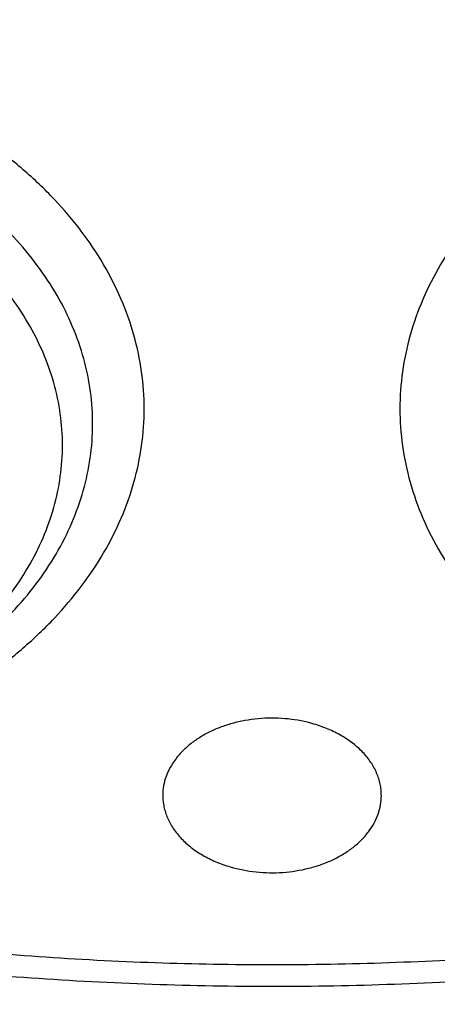
# Model space of a CAD drawing. Units: inches. Extents: x 7.1 to 14.8, y -3.1 to 21.7.
# Drawn here: x 10.9 to 11, y 16 to 16.2 of the extents above; entities that cross this region are included whole.
import ezdxf

# ---------------------------------------------------------------- set-up
doc = ezdxf.new("R2010")
doc.units = ezdxf.units.IN
doc.header["$LTSCALE"] = 1.21
doc.header["$MEASUREMENT"] = 0
doc.layers.get('0').update_dxf_attribs({"linetype": 'CONTINUOUS'})

msp = doc.modelspace()

# ---------------------------------------------------------------- linework, layer by layer
at = {"color": 7, "linetype": 'Continuous'}
for points, knots in [([(10.8400685692, 15.4147801384), (10.7817486643, 15.4170602123), (10.6944904873, 15.4235398581), (10.5791232746, 15.4383241844), (10.4936139188, 15.4524123798), (10.4091996133, 15.4694829673), (10.3260855545, 15.4894943194), (10.244476969, 15.5123972303), (10.164574513, 15.5381355152), (10.0865748676, 15.5666460219), (10.0106699725, 15.5978588298), (9.9370466352, 15.6316974184), (9.8658860603, 15.6680788657), (9.7973634211, 15.7069140573), (9.7316474412, 15.7481079109), (9.6688999973, 15.7915596109), (9.6092757448, 15.8371628578), (9.5529217634, 15.8848061236), (9.4999772242, 15.934372912), (9.450573076900001, 15.9857420225), (9.4048317564, 16.0387878148), (9.362866905, 16.0933804708), (9.3247831058, 16.1493862553), (9.2906756236, 16.2066677741), (9.2606301466, 16.2650842348), (9.234722524299999, 16.3244917156), (9.2130185025, 16.3847434521), (9.1955734515, 16.4456901519), (9.182432102, 16.5071803509), (9.1736283025, 16.5690608177), (9.169184810399999, 16.6311770086), (9.1691131379, 16.6933735674), (9.1734134705, 16.7554948574), (9.1820746652, 16.8173855049), (9.195074330499999, 16.8788909314), (9.2123789773, 16.9398578555), (9.233944227, 17.0001347491), (9.2597150552, 17.0595722431), (9.2896260552, 17.1180234843), (9.323601707, 17.1753444517), (9.3615566411, 17.2313942455), (9.4033959014, 17.2860353564), (9.4490152051, 17.3391339251), (9.498301201799999, 17.3905600014), (9.5511317396, 17.4401878041), (9.6073761425, 17.4878959833), (9.6668955037, 17.5335678851), (9.729542996900001, 17.5770918149), (9.7951642093, 17.6183612984), (9.8635974948, 17.6572753373), (9.9346743494, 17.6937386563), (10.008219807, 17.7276619402), (10.0840528539, 17.7589620582), (10.1619868621, 17.7875622775), (10.24183004, 17.8133924572), (10.3233859001, 17.8363892269), (10.4064537322, 17.8564961499), (10.490829116, 17.8736638679), (10.5763043439, 17.8878502275), (10.6626692291, 17.8990203885), (10.7497105044, 17.9071469154), (10.8372165477, 17.9122098393), (10.9541880912, 17.91485853), (11.0420071083, 17.9122260173), (11.1003813967, 17.9084123799)], [0, 0, 0, 0, 0.0361653871, 0.0541585108, 0.0720612545, 0.08985276449999999, 0.1075128625, 0.1250222392, 0.1423625851, 0.159516743, 0.1764688576, 0.193204529, 0.2097109681, 0.2259771542, 0.2419939938, 0.2577544798, 0.2732538477, 0.2884897293, 0.3034622973, 0.3181743988, 0.3326316713, 0.3468426336, 0.3608187458, 0.3745744272, 0.3881270240999999, 0.4014967182, 0.4147063673, 0.4277812722, 0.4407488690999999, 0.453638348, 0.4664802069, 0.4793057546, 0.4921465798, 0.5050340086999999, 0.5179985742000001, 0.5310695164, 0.5442743354999999, 0.5576384075, 0.5711846745, 0.5849334089, 0.5989020519, 0.6131051194, 0.6275541684, 0.6422578135, 0.657221785, 0.6724490198, 0.6879397762, 0.7036917669, 0.7197003036, 0.7359584502, 0.7524571792, 0.7691855307, 0.7861307712000001, 0.8032785511, 0.8206130601, 0.8381171812, 0.855772641, 0.8735601581, 0.8914595889, 0.9094500718, 0.9275101687, 0.9456180056999999, 0.9637514123, 1, 1, 1, 1]), ([(9.801143588, 16.1911061179), (9.7883650535, 16.208149237), (9.7643030525, 16.2428363036), (9.7378191514, 16.2881835525), (9.7191774337, 16.3251051707), (9.7065215776, 16.3529707642), (9.695139609, 16.3811104232), (9.685043244, 16.4094954264), (9.6762431957, 16.4380962646), (9.668748580599999, 16.4668832657), (9.6625673821, 16.4958265686), (9.6577061105, 16.5248961023), (9.6541697994, 16.5540616378), (9.6519623025, 16.5832928593), (9.6510858958, 16.6125593449), (9.6515414493, 16.6418306447), (9.6533286096, 16.6710762949), (9.6564453882, 16.7002658678), (9.6608884878, 16.7293690104), (9.6666533282, 16.7583554445), (9.673733712799999, 16.7871950772), (9.6821222241, 16.8158579517), (9.6918101307, 16.8443143392), (9.7027870596, 16.8725346547), (9.715041906, 16.9004901191), (9.7331504463, 16.9375409331), (9.758981371900001, 16.9830768458), (9.7947033438, 17.0359257018), (9.8351482277, 17.0870292143), (9.880144746100001, 17.1361757382), (9.9295052532, 17.1831654834), (9.9830244289, 17.2278065898), (10.0404804408, 17.2699171254), (10.1016356628, 17.3093253147), (10.1662375966, 17.3458702459), (10.2340197399, 17.3794025673), (10.3047025839, 17.4097851697), (10.3779947968, 17.436893657), (10.4535942411, 17.4606168921), (10.5311895885, 17.4808576542), (10.6104599504, 17.4975328158), (10.6910825815, 17.5105742125), (10.8000923943, 17.5230644358), (10.882625181, 17.5268070766), (10.9376923427, 17.5268070754)], [0, 0, 0, 0, 0.0290898531, 0.057587004, 0.0716350724, 0.0855592326, 0.09936917710000001, 0.1130753115, 0.126688713, 0.1402210797, 0.1536846528, 0.1670921501, 0.1804566851, 0.193791673, 0.2071107423, 0.2204276367, 0.2337561152, 0.2471098522, 0.2605023419, 0.2739468035, 0.287456086, 0.3010425928, 0.3147182007, 0.3284941862, 0.3423811779, 0.3563890956, 0.3847979353, 0.4137905735, 0.4434177652, 0.4737169275, 0.5047123161, 0.5364154738, 0.5688258675, 0.6019316824000001, 0.6357106965, 0.6701311816, 0.7051528259000001, 0.7407276706999999, 0.7768010216, 0.8133123351999999, 0.8501961037000001, 0.8873827175, 0.9247993375, 1, 1, 1, 1]), ([(10.9376923427, 17.5268070874), (10.9927595052, 17.5268070732), (11.0752922922, 17.5230644369), (11.1843021064, 17.510574212), (11.2649247385, 17.4975328152), (11.3441951012, 17.4808576532), (11.4217904495, 17.4606168907), (11.4973898946, 17.436893655), (11.5706821081, 17.4097851671), (11.6413649527, 17.3794025641), (11.7091470965, 17.3458702419), (11.7737490307, 17.3093253099), (11.8349042529, 17.2699171197), (11.892360265, 17.2278065832), (11.9458794407, 17.1831654759), (11.9952399477, 17.1361757299), (12.0402364658, 17.0870292049), (12.0806813492, 17.0359256915), (12.1164033206, 16.9830768346), (12.1422342456, 16.937540921), (12.1603427854, 16.9004901064), (12.1725976313, 16.8725346415), (12.1835745598, 16.8443143256), (12.1932624658, 16.8158579376), (12.2016509766, 16.7871950627), (12.2087313606, 16.7583554295), (12.2144962004, 16.729368995), (12.2189392993, 16.700265852), (12.2220560772, 16.6710762787), (12.2238432368, 16.6418306282), (12.2242987896, 16.612559328), (12.2234223821, 16.583292842), (12.2212148843, 16.5540616202), (12.2176785724, 16.5248960845), (12.2128173, 16.4958265505), (12.2066361006, 16.4668832473), (12.1991414844, 16.438096246), (12.1903414352, 16.4094954076), (12.1802450692, 16.3811104041), (12.1688630996, 16.352970745), (12.1562072425, 16.3251051514), (12.1375655234, 16.288183533), (12.1110816205, 16.242836284), (12.087019618, 16.2081492174), (12.0742410828, 16.1911060983)], [0, 0, 0, 0, 0.0752006626, 0.1126172827, 0.1498038965, 0.186687665, 0.2231989785, 0.2592723294, 0.2948471742, 0.3298688185, 0.3642893036, 0.3980683176, 0.4311741324, 0.463584526, 0.4952876836, 0.5262830721, 0.5565822343, 0.5862094259, 0.615202064, 0.6436109036, 0.6576188213, 0.6715058129000001, 0.6852817983, 0.6989574062999999, 0.712543913, 0.7260531954999999, 0.7394976570999999, 0.7528901467, 0.7662438837000001, 0.7795723622, 0.7928892566, 0.8062083259, 0.8195433138, 0.8329078489, 0.8463153462, 0.8597789193, 0.8733112861, 0.8869246877, 0.9006308220999999, 0.9144407667, 0.9283649270000001, 0.9424129955, 0.9709101466, 1, 1, 1, 1]), ([(10.9376923427, 15.6932956091), (10.8964294961, 15.6932956091), (10.8345657234, 15.6954391407), (10.7525302544, 15.7025895657), (10.671379572, 15.7125401443), (10.5912301632, 15.7267011545), (10.512552109, 15.7450684072), (10.4547563006, 15.7608226796), (10.3981226075, 15.778562263), (10.3427864864, 15.7982446793), (10.2888793263, 15.8198236068), (10.2195703082, 15.8508362062), (10.1531220957, 15.8855815762), (10.0900958724, 15.9239952953), (10.0452062762, 15.9541920013), (10.0024639342, 15.9859107347), (9.9619705409, 16.0190764645), (9.923824084400001, 16.0536097461), (9.8881165943, 16.0894281264), (9.854934472, 16.1264460013), (9.824358160700001, 16.1645748777), (9.7964619999, 16.203723528), (9.77131404, 16.2437981715), (9.7489758711, 16.2847026486), (9.7295024481, 16.3263386003), (9.712941914, 16.3686056572), (9.6993354208, 16.4114016436), (9.6887169514, 16.4546228051), (9.6811131498, 16.4981640663), (9.6765431707, 16.5419193203), (9.6750185586, 16.5857817515), (9.6765431707, 16.6296441827), (9.6811131498, 16.6733994367), (9.6887169514, 16.7169406979), (9.6993354208, 16.7601618594), (9.712941914, 16.8029578458), (9.7295024481, 16.8452249027), (9.7489758711, 16.8868608544), (9.77131404, 16.9277653315), (9.7964619999, 16.967839975), (9.824358160700001, 17.0069886253), (9.854934472, 17.0451175017), (9.8881165943, 17.0821353766), (9.923824084400001, 17.1179537569), (9.9619705409, 17.1524870385), (10.0024639342, 17.1856527683), (10.0452062762, 17.2173715017), (10.0900958724, 17.2475682077), (10.1531220957, 17.2859819268), (10.2195703082, 17.3207272968), (10.2888793263, 17.3517398962), (10.3427864864, 17.3733188237), (10.3981226075, 17.39300124), (10.4547563006, 17.4107408234), (10.512552109, 17.4264950958), (10.5912301632, 17.4448623485), (10.671379572, 17.4590233587), (10.7525302544, 17.4689739373), (10.8345657234, 17.4761243623), (10.8964294961, 17.4782678939), (10.9376923427, 17.4782678939)], [0, 0, 0, 0, 0.0363122221, 0.054416532, 0.0724557796, 0.1082495701, 0.1259694255, 0.1435436505, 0.1609541173, 0.1781837827, 0.1952168315, 0.2120388219, 0.2449922858, 0.2611104262, 0.2769764715, 0.2925851014, 0.3079332699, 0.3230203467, 0.3378482492, 0.3524215590999999, 0.3667476184, 0.3808365983, 0.3947015314, 0.4083583007, 0.421825574, 0.4351246785, 0.4482794076, 0.4613157555, 0.4742615836, 0.4871462189, 0.5, 0.5128537811, 0.5257384164, 0.5386842445000001, 0.5517205924, 0.5648753215, 0.578174426, 0.5916416993, 0.6052984686, 0.6191634017000001, 0.6332523816, 0.6475784409, 0.6621517508, 0.6769796533, 0.6920667301000001, 0.7074148986, 0.7230235285, 0.7388895738, 0.7550077142, 0.7879611781, 0.8047831685, 0.8218162173000001, 0.8390458826999999, 0.8564563495, 0.8740305745, 0.8917504299, 0.9275442204000001, 0.9455834679999999, 0.9636877779, 1, 1, 1, 1]), ([(10.9376923427, 15.693299563), (10.9789551638, 15.693299563), (11.0408188983, 15.6954430932), (11.1228543167, 15.7025935138), (11.204004949, 15.7125440863), (11.2841543082, 15.7267050877), (11.3628323139, 15.7450723291), (11.4206280866, 15.7608265917), (11.4772617447, 15.7785661642), (11.5325978316, 15.7982485683), (11.5865049584, 15.8198274825), (11.6558139337, 15.8508400627), (11.7222621052, 15.8855854113), (11.7852882895, 15.9239991066), (11.830177858, 15.954195794), (11.8729201737, 15.9859145078), (11.9134135419, 16.0190802171), (11.9515599749, 16.0536134774), (11.9872674429, 16.0894318356), (12.0204495447, 16.1264496876), (12.0510258371, 16.1645785404), (12.0789219806, 16.2037271666), (12.104069925, 16.2438017853), (12.1264080801, 16.2847062371), (12.1458814911, 16.3263421632), (12.162442015, 16.368609194), (12.1760484998, 16.4114051539), (12.1866669627, 16.4546262887), (12.1942707595, 16.498167523), (12.1988407358, 16.5419227499), (12.200365347, 16.5857851541), (12.1988407358, 16.6296475582), (12.1942707595, 16.6734027852), (12.1866669627, 16.7169440194), (12.1760484998, 16.7601651543), (12.162442015, 16.8029611142), (12.1458814911, 16.845228145), (12.1264080801, 16.886864071), (12.104069925, 16.9277685228), (12.0789219806, 16.9678431416), (12.0510258371, 17.0069917678), (12.0204495447, 17.0451206206), (11.9872674429, 17.0821384726), (11.9515599749, 17.1179568308), (11.9134135419, 17.152490091), (11.8729201737, 17.1856558004), (11.830177858, 17.2173745141), (11.7852882895, 17.2475712015), (11.7222621052, 17.2859848969), (11.6558139337, 17.3207302455), (11.5865049584, 17.3517428256), (11.5325978316, 17.3733217399), (11.4772617447, 17.393004144), (11.4206280866, 17.4107437164), (11.3628323139, 17.4264979791), (11.2841543082, 17.4448652205), (11.204004949, 17.4590262219), (11.1228543167, 17.4689767944), (11.0408188983, 17.476127215), (10.9789551638, 17.4782707452), (10.9376923427, 17.4782707452)], [0, 0, 0, 0, 0.0363122221, 0.054416532, 0.0724557796, 0.1082495701, 0.1259694255, 0.1435436505, 0.1609541173, 0.1781837827, 0.1952168315, 0.2120388219, 0.2449922858, 0.2611104262, 0.2769764715, 0.2925851014, 0.3079332699, 0.3230203467, 0.3378482492, 0.3524215590999999, 0.3667476184, 0.3808365983, 0.3947015314, 0.4083583007, 0.421825574, 0.4351246785, 0.4482794076, 0.4613157555, 0.4742615836, 0.4871462189, 0.5, 0.5128537811, 0.5257384164, 0.5386842445000001, 0.5517205924, 0.5648753215, 0.578174426, 0.5916416993, 0.6052984686, 0.6191634017000001, 0.6332523816, 0.6475784409, 0.6621517508, 0.6769796533, 0.6920667301000001, 0.7074148986, 0.7230235285, 0.7388895738, 0.7550077142, 0.7879611781, 0.8047831685, 0.8218162173000001, 0.8390458826999999, 0.8564563495, 0.8740305745, 0.8917504299, 0.9275442204000001, 0.9455834679999999, 0.9636877779, 1, 1, 1, 1]), ([(10.9376923427, 15.7453486661), (10.9184999409, 15.7453486661), (10.8801345049, 15.7459867029), (10.8227167545, 15.748989368), (10.7655748043, 15.7539680904), (10.7088468963, 15.7609242549), (10.6526692169, 15.7698390761), (10.5971772246, 15.7806910734), (10.5425028224, 15.793454819), (10.4712281992, 15.8128832674), (10.4017677337, 15.8360518429), (10.334590579, 15.862942711), (10.2701637356, 15.8917707518), (10.2083974461, 15.9240680398), (10.1498116099, 15.9597754075), (10.1080846758, 15.987844647), (10.0683536988, 16.0173286868), (10.0307132264, 16.0481577744), (9.9952543388, 16.0802580638), (9.9620625837, 16.1135529111), (9.9312182732, 16.1479627437), (9.9027961838, 16.1834053026), (9.876865418200001, 16.219795788), (9.8534892311, 16.2570470266), (9.8327248736, 16.2950696336), (9.8146234299, 16.3337721795), (9.79922965, 16.3730613668), (9.786581786900001, 16.4128422187), (9.77671143, 16.4530182899), (9.769643345599999, 16.4934919086), (9.765395339, 16.534164444), (9.7639781418, 16.574936605), (9.7653953391, 16.615708766), (9.7696433458, 16.6563813014), (9.776711430399999, 16.69685492), (9.7865817873, 16.7370309912), (9.7992296505, 16.7768118429), (9.8146234304, 16.8161010301), (9.8327248742, 16.8548035759), (9.8534892316, 16.8928261828), (9.8768654188, 16.9300774213), (9.902796184400001, 16.9664679066), (9.9312182738, 17.0019104654), (9.9620625842, 17.0363202978), (9.995254339199999, 17.069615145), (10.0307132267, 17.1017154342), (10.068353699, 17.1325445217), (10.1080846759, 17.1620285615), (10.1498116099, 17.1900978009), (10.208397446, 17.2258051685), (10.2701637353, 17.2581024564), (10.3345905786, 17.2869304972), (10.4017677332, 17.3138213654), (10.4712281986, 17.3369899408), (10.5425028217, 17.3564183892), (10.5971772239, 17.3691821349), (10.6526692163, 17.3800341321), (10.7088468957, 17.3889489535), (10.7655748038, 17.3959051177), (10.8227167541, 17.4008838407), (10.8801345048, 17.4038865052), (10.9184999409, 17.4045245423), (10.9376923427, 17.4045245423)], [0, 0, 0, 0, 0.0181696946, 0.0363174561, 0.0544215843, 0.0724606487, 0.09041357189999999, 0.108259809, 0.1259794852, 0.1435535347, 0.1781869986, 0.1952198764, 0.2120416994, 0.2449948303, 0.2611128105, 0.2769786956, 0.2925871679, 0.3079351841, 0.3230221095, 0.3378498622, 0.3524230277000001, 0.3667489442, 0.3808377818999999, 0.3947025778, 0.4083592118, 0.4218263497, 0.4351253223, 0.4482799218, 0.4613161393, 0.4742618386, 0.4871463474, 0.5000000004, 0.512853653, 0.5257381618, 0.5386838613, 0.5517200785999999, 0.564874678, 0.5781736507999999, 0.5916407886, 0.6052974225, 0.6191622184000001, 0.6332510562, 0.6475769725, 0.662150138, 0.6769778906999999, 0.6920648159999999, 0.7074128322, 0.7230213045, 0.7388871895, 0.7550051696, 0.7879583004999999, 0.8047801234, 0.8218130012, 0.8564464651, 0.8740205146, 0.8917401908, 0.9095864279000001, 0.9275393512000001, 0.9455784155, 0.9636825438, 0.9818303054, 1, 1, 1, 1]), ([(10.9376923427, 17.4045245423), (10.9568847446, 17.4045245423), (10.9952501805, 17.4038865055), (11.052667931, 17.4008838404), (11.1098098812, 17.395905118), (11.1665377892, 17.3889489535), (11.2227154685, 17.3800341323), (11.2782074609, 17.369182135), (11.3328818631, 17.3564183894), (11.4041564863, 17.336989941), (11.4736169518, 17.3138213655), (11.5407941065, 17.2869304974), (11.6052209499, 17.2581024566), (11.6669872393, 17.2258051686), (11.7255730756, 17.1900978009), (11.7673000097, 17.1620285614), (11.8070309867, 17.1325445216), (11.8446714591, 17.101715434), (11.8801303467, 17.0696151446), (11.9133221018, 17.0363202973), (11.9441664123, 17.0019104647), (11.9725885017, 16.9664679058), (11.9985192673, 16.9300774204), (12.0218954544, 16.8928261818), (12.0426598119, 16.8548035748), (12.0607612556, 16.8161010289), (12.0761550355, 16.7768118416), (12.0888028986, 16.7370309897), (12.0986732555, 16.6968549185), (12.1057413399, 16.6563812998), (12.1099893465, 16.6157087644), (12.1114065437, 16.5749366034), (12.1099893464, 16.5341644424), (12.1057413397, 16.493491907), (12.0986732551, 16.4530182884), (12.0888028981, 16.4128422172), (12.076155035, 16.3730613655), (12.060761255, 16.3337721783), (12.0426598113, 16.2950696325), (12.0218954538, 16.2570470256), (11.9985192667, 16.2197957871), (11.9725885011, 16.1834053018), (11.9441664117, 16.147962743), (11.9133221013, 16.1135529106), (11.8801303462, 16.0802580634), (11.8446714588, 16.0481577742), (11.8070309865, 16.0173286867), (11.7673000096, 15.9878446469), (11.7255730756, 15.9597754075), (11.6669872395, 15.9240680399), (11.6052209502, 15.891770752), (11.5407941069, 15.8629427112), (11.4736169523, 15.836051843), (11.4041564869, 15.8128832676), (11.3328818638, 15.7934548192), (11.2782074616, 15.7806910735), (11.2227154691, 15.7698390763), (11.1665377897, 15.7609242549), (11.1098098817, 15.7539680907), (11.0526679314, 15.7489893677), (10.9952501806, 15.7459867032), (10.9568847446, 15.7453486661), (10.9376923427, 15.7453486661)], [0, 0, 0, 0, 0.0181696946, 0.0363174561, 0.0544215843, 0.0724606487, 0.09041357189999999, 0.108259809, 0.1259794852, 0.1435535347, 0.1781869986, 0.1952198764, 0.2120416994, 0.2449948303, 0.2611128105, 0.2769786956, 0.2925871679, 0.3079351841, 0.3230221095, 0.3378498622, 0.3524230277000001, 0.3667489442, 0.3808377818999999, 0.3947025778, 0.4083592118, 0.4218263497, 0.4351253223, 0.4482799218, 0.4613161393, 0.4742618386, 0.4871463474, 0.5000000004, 0.512853653, 0.5257381618, 0.5386838613, 0.5517200785999999, 0.564874678, 0.5781736507999999, 0.5916407886, 0.6052974225, 0.6191622184000001, 0.6332510562, 0.6475769725, 0.662150138, 0.6769778906999999, 0.6920648159999999, 0.7074128322, 0.7230213045, 0.7388871895, 0.7550051696, 0.7879583004999999, 0.8047801234, 0.8218130012, 0.8564464651, 0.8740205146, 0.8917401908, 0.9095864279000001, 0.9275393512000001, 0.9455784155, 0.9636825438, 0.9818303054, 1, 1, 1, 1]), ([(10.6608677499, 17.0016246441), (10.6794619249, 17.0070707519), (10.7172447988, 17.0168436852), (10.7750019385, 17.0280561083), (10.83387206, 17.0358556596), (10.8934504374, 17.0401885872), (10.9533310522, 17.041025638), (11.0131048424, 17.0383610881), (11.0723637712, 17.0322130712), (11.1307032605, 17.0226232556), (11.1877251128, 17.0096568097), (11.2430401338, 16.9934014828), (11.2962709027, 16.9739674657), (11.3470541369, 16.9514859433), (11.3950432605, 16.9261087314), (11.4399104604, 16.8980064943), (11.4813486436, 16.8673683306), (11.5190739013, 16.8343988938), (11.5528240741, 16.7993219887), (11.5776180742, 16.7683079308), (11.5951812705, 16.7426941263), (11.6071356849, 16.7232465246), (11.6179407626, 16.7034642116), (11.6275780389, 16.6833806603), (11.6360305212, 16.6630304403), (11.6432834638, 16.6424485374), (11.6493241281, 16.6216704156), (11.6541418261, 16.6007319148), (11.6577280091, 16.579669223), (11.660076379, 16.5585188057), (11.6611827676, 16.537317303), (11.661045149, 16.5161014714), (11.6596637908, 16.4949081057), (11.6570411887, 16.4737739419), (11.6531819784, 16.4527355876), (11.6480929445, 16.431829458), (11.6417831389, 16.4110916639), (11.6342636964, 16.3905579677), (11.6255477891, 16.3702637385), (11.615650673, 16.3502438704), (11.6045896822, 16.330532698), (11.5923840703, 16.3111639968), (11.5790549883, 16.2921709481), (11.5646255482, 16.2735860049), (11.5491207488, 16.2554409246), (11.5325672171, 16.237766604), (11.5149938629, 16.2205936081), (11.5027076287, 16.2095785061), (11.4964082389, 16.2041620155)], [0, 0, 0, 0, 0.0355908762, 0.07163321219999999, 0.1080130935, 0.1446099968, 0.1812997787, 0.2179567021, 0.2544555892, 0.2906739985, 0.3264944173, 0.3618064774, 0.3965092536, 0.4305135685, 0.4637444336, 0.4961434666, 0.5276714141, 0.558310574, 0.5880671147, 0.6169730543, 0.6311287672, 0.6450963919, 0.6588876709, 0.6725160293000001, 0.6859965127, 0.699345705, 0.7125815958, 0.7257234223000001, 0.7387914897, 0.751806961, 0.7647916175, 0.7777676069, 0.7907571806999999, 0.8037824277, 0.8168650141, 0.8300259329, 0.8432852695, 0.8566620004000001, 0.8701738175, 0.8838369731, 0.8976661606999999, 0.9116744386, 0.9258731701999999, 0.9402719799, 0.9548787518, 0.9696996489, 0.9847391339, 1, 1, 1, 1]), ([(9.7762750312, 16.5701454173), (9.7762750433, 16.5617462533), (9.7766398275, 16.5449377525), (9.778280778300001, 16.5197546449), (9.7810138218, 16.4946187258), (9.7848365098, 16.4695544229), (9.7897450711, 16.4445852233), (9.795734770800001, 16.419734894), (9.802800187699999, 16.3950264673), (9.813681938, 16.362191961), (9.8299851936, 16.3215775916), (9.8536518011, 16.2739681498), (9.8813999351, 16.2274852844), (9.9131217727, 16.1823052157), (9.9486947167, 16.1385968569), (9.9812606859, 16.1037222818), (10.0090660756, 16.0767051026), (10.0383441847, 16.0500176406), (10.0771035041, 16.0178908073), (10.1265946934, 15.98162882), (10.179131038, 15.9475831452), (10.2345138604, 15.9158814892), (10.2925355022, 15.8866415515), (10.3529780942, 15.8599723499), (10.415614857, 15.8359733175), (10.4802107732, 15.814734025), (10.5465234751, 15.7963337591), (10.614304146, 15.7808412654), (10.6832984601, 15.7683144587), (10.7532475126, 15.7588002067), (10.8238888008, 15.7523341017), (10.8949572039, 15.7489403173), (10.9661860081, 15.7486315586), (11.0373078275, 15.7514089561), (11.1080559447, 15.7572622544), (11.1781640569, 15.7661691197), (11.2359512416, 15.7761291275), (11.2816238346, 15.7855995044), (11.3266595331, 15.796007595), (11.3600801952, 15.8049528317), (11.3821475102, 15.8114161986)], [0, 0, 0, 0, 0.0124815655, 0.0249748597, 0.0374915367, 0.0500431012, 0.06264082559999999, 0.07529568860000001, 0.0880183068, 0.1008188732, 0.1266869511, 0.1529766867, 0.1797498039, 0.2070577008, 0.2349410069, 0.2634295148, 0.2779089815, 0.2925460477, 0.3222920236, 0.3526702061, 0.3836704805, 0.4152742465, 0.4474551291, 0.4801796741, 0.5134081075, 0.5470950032, 0.5811900021999999, 0.6156385094, 0.650382331, 0.6853603776999999, 0.7205092711, 0.7557639979999999, 0.791058558, 0.8263265529, 0.861501855, 0.8965191931000001, 0.9313148845999999, 0.9486112031, 0.9658292351000001, 1, 1, 1, 1]), ([(9.673934905700001, 16.512297199), (9.6756619357, 16.4983926815), (9.6800362738, 16.4706069516), (9.6892971471, 16.429298263), (9.7012512263, 16.3883479611), (9.7158700478, 16.347848283), (9.7331195899, 16.3078868686), (9.7529600508, 16.2685503486), (9.7753461988, 16.2299231759), (9.8002275153, 16.1920878278), (9.8275485137, 16.1551245391), (9.8572484186, 16.1191116778), (9.8892631595, 16.0841240457), (9.9353003772, 16.0385844472), (9.9853885779, 15.995779127), (10.0389937838, 15.9558698753), (10.0959987879, 15.9171866449), (10.1562902903, 15.8816900085), (10.2193825888, 15.8494490715), (10.2853412392, 15.8189294151), (10.3713205093, 15.7849906669), (10.4787036852, 15.7513943003), (10.5899900709, 15.7249671984), (10.6849834377, 15.7091387825), (10.7620735695, 15.700215596), (10.8399076445, 15.6938081067), (10.8985683501, 15.6918870932), (10.9376923427, 15.6918870932)], [0, 0, 0, 0, 0.0256965828, 0.0515435358, 0.07758961860000001, 0.1038808386, 0.1304599325, 0.1573658976, 0.1846336435, 0.2122937276, 0.2403721853, 0.2688904357, 0.2978652696, 0.3273088926, 0.3876126141, 0.4184916647, 0.4498449546, 0.5139226894, 0.5466331289999999, 0.5797629925, 0.6471808821, 0.7159869631, 0.7859445825, 0.8567896124, 0.892461517, 0.9282473054000001, 1, 1, 1, 1]), ([(10.9376923427, 15.6918870932), (10.9768163631, 15.6918870932), (11.03547711, 15.6938081094), (11.1133112391, 15.7002156078), (11.1904014229, 15.7091388066), (11.2853948514, 15.7249672443), (11.3966813051, 15.7513943821), (11.5040645404, 15.7849907935), (11.5900438523, 15.8189295862), (11.6560025303, 15.8494492819), (11.7190948507, 15.8816902593), (11.7793863694, 15.9171869396), (11.836391383, 15.9558702169), (11.8899965926, 15.9957795154), (11.9400847903, 16.038584885), (11.986121997, 16.0841245346), (12.0181367257, 16.1191122048), (12.0478366142, 16.1551251045), (12.0751575923, 16.1920884318), (12.1000388844, 16.2299238183), (12.1224250039, 16.2685510291), (12.1422654323, 16.307887587), (12.1595149377, 16.3478490388), (12.1741337184, 16.3883487537), (12.1860877527, 16.4292990916), (12.195348577, 16.4706078154), (12.1997228796, 16.4983935673), (12.2014498911, 16.5122980956)], [0, 0, 0, 0, 0.0717527058, 0.1075384993, 0.1432104088, 0.2140554474, 0.2840130738, 0.3528191596, 0.4202370516, 0.4533669154, 0.4860773548, 0.5501550872, 0.5815083751, 0.6123874232000001, 0.6726911382999999, 0.7021347576000001, 0.7311095876, 0.7596278340000001, 0.7877062876, 0.8153663678, 0.84263411, 0.8695400718999999, 0.8961191629999999, 0.9224103811, 0.9484564629000001, 0.9743034159999999, 1, 1, 1, 1]), ([(10.3211192365, 16.2853805609), (10.3252031481, 16.2779906403), (10.3338940664, 16.2633580805), (10.3483247911, 16.2420776908), (10.3641994493, 16.2213651217), (10.3874109708, 16.194363246), (10.4199055996, 16.1622966754), (10.4635861814, 16.1271476309), (10.5118348608, 16.095321616), (10.5641779313, 16.0671010348), (10.6201115077, 16.0427339169), (10.67909837, 16.0224380027), (10.7405727636, 16.0063962455), (10.8039444633, 15.9947546399), (10.8686041639, 15.9876198782), (10.93392951, 15.9850577185), (10.9992908301, 15.9870917337), (11.0640597001, 15.9937034899), (11.1276078471, 16.0048306504), (11.1691043174, 16.0152802044), (11.1894744979, 16.0212464921)], [0, 0, 0, 0, 0.0260669504, 0.052503864, 0.0793370204, 0.1065879626, 0.1623860479, 0.2199950611, 0.2794159926, 0.3405805512, 0.4033585606, 0.4675662603, 0.5329751651, 0.5993209861, 0.6663126193, 0.7336409667, 0.80098771, 0.8680340216, 0.9344692325, 1, 1, 1, 1]), ([(10.7123811427, 16.0519224359), (10.7203699349, 16.0497452022), (10.7326808362, 16.047354461), (10.7493294233, 16.045886316), (10.7619786893, 16.0456453229), (10.7746000625, 16.0462733203), (10.7870764501, 16.0477642201), (10.7992899992, 16.0501041666), (10.8111259243, 16.0532713201), (10.8224728879, 16.0572362157), (10.8332241437, 16.0619619988), (10.843278711, 16.0674050693), (10.8525412915, 16.0735146933), (10.8595877635, 16.0791634066), (10.8647331525, 16.0839638354), (10.8694609875, 16.0888517384), (10.8747455801, 16.095257943), (10.8800473198, 16.1034208455), (10.8842032032, 16.1119189912), (10.8871696108, 16.1206713834), (10.8889146643, 16.1295933644), (10.8894189304, 16.1385967362), (10.8886767122, 16.1475914827), (10.8866963799, 16.156487791), (10.8834998701, 16.1651980161), (10.8791213042, 16.1736382546), (10.8736063235, 16.1817283824), (10.8681550561, 16.1880625617), (10.8632997575, 16.1928871318), (10.8580293021, 16.1976186085), (10.8508368647, 16.2031727202), (10.8414152663, 16.209159455), (10.8276564235, 16.2163253225), (10.8165595008, 16.2204667436), (10.8089289865, 16.2227016695)], [0, 0, 0, 0, 0.0713700355, 0.1076118025, 0.1439870585, 0.1803239238, 0.2164512015, 0.2522027606, 0.2874216524, 0.3219643717, 0.3557052331, 0.3885408886, 0.4203949722999999, 0.4512227956, 0.466252459, 0.4810257306, 0.5098160063, 0.5376786743, 0.5647334818, 0.5911429708, 0.6171069607, 0.6428527973, 0.6686218832999999, 0.6946541051999999, 0.7211724937, 0.7483703709, 0.7764023989, 0.8053798436, 0.8202506072, 0.8353791195, 0.8664048688, 0.8984509554000001, 0.931466503, 1, 1, 1, 1]), ([(10.9489920504, 16.0566505075), (10.9467210345, 16.0573156726), (10.9431894514, 16.0579963739), (10.9384161535, 16.0582857275), (10.9336208794, 16.0581614254), (10.9289017562, 16.0574234922), (10.9244277889, 16.0560729444), (10.9212971534, 16.0547883406), (10.9184104811, 16.053242452), (10.9158103721, 16.0514574228), (10.9135359084, 16.0494588387), (10.9116217055, 16.0472751897), (10.9100978149, 16.0449378904), (10.9089893615, 16.0424808523), (10.908315819, 16.0399423678), (10.9081648112, 16.0382158496), (10.9081647997, 16.0373606999)], [0, 0, 0, 0, 0.1384211782, 0.2088988613, 0.2794827513, 0.4187313659, 0.4865435857, 0.5525243821, 0.6163331173, 0.6777307326, 0.7366037981999999, 0.7929842173, 0.8470674269, 0.8992219640000001, 0.9499790105, 1, 1, 1, 1]), ([(10.9672198857, 16.0373607), (10.9672198926, 16.0378733798), (10.9671661646, 16.0389022992), (10.9669251332, 16.0404350227), (10.9665248962, 16.0419508473), (10.9657756841, 16.0439562811), (10.9644366383, 16.0463879693), (10.9622692527, 16.0490691092), (10.9595757155, 16.0514905397), (10.9564156622, 16.0536027005), (10.9528576483, 16.0553632345), (10.9503097056, 16.0562645752), (10.9489920504, 16.0566505075)], [0, 0, 0, 0, 0.0541385578, 0.1085685063, 0.1635697603, 0.2194014695, 0.334321679, 0.4548747504, 0.581831196, 0.7153434814, 0.8550111923, 1, 1, 1, 1]), ([(10.9081647997, 16.0373606999), (10.9081647929, 16.0368480201), (10.9082185209, 16.0358191006), (10.9084595523, 16.0342863772), (10.9088597892, 16.0327705525), (10.9096090014, 16.0307651188), (10.9109480471, 16.0283334305), (10.9131154328, 16.0256522906), (10.9158089699, 16.0232308601), (10.9189690232, 16.0211186994), (10.9225270371, 16.0193581653), (10.9250749798, 16.0184568247), (10.9263926351, 16.0180708924)], [0, 0, 0, 0, 0.0541385578, 0.1085685063, 0.1635697603, 0.2194014695, 0.334321679, 0.4548747504, 0.581831196, 0.7153434814, 0.8550111923, 1, 1, 1, 1]), ([(10.9263926351, 16.0180708924), (10.928663651, 16.0174057272), (10.9321952341, 16.016725026), (10.936968532, 16.0164356723), (10.9417638061, 16.0165599745), (10.9464829292, 16.0172979077), (10.9509568966, 16.0186484555), (10.9540875321, 16.0199330592), (10.9569742044, 16.0214789479), (10.9595743134, 16.0232639771), (10.961848777, 16.0252625612), (10.9637629799, 16.0274462101), (10.9652868705, 16.0297835095), (10.966395324, 16.0322405475), (10.9670688664, 16.0347790321), (10.9672198743, 16.0365055503), (10.9672198857, 16.0373607)], [0, 0, 0, 0, 0.1384211782, 0.2088988613, 0.2794827513, 0.4187313659, 0.4865435857, 0.5525243821, 0.6163331173, 0.6777307326, 0.7366037981999999, 0.7929842173, 0.8470674269, 0.8992219640000001, 0.9499790105, 1, 1, 1, 1])]:
    msp.add_open_spline(points, degree=3, knots=knots, dxfattribs=at)
at = {"color": 9, "linetype": 'Continuous'}
for points, knots in [([(10.6914433818, 16.8669650609), (10.7012120028, 16.8698316514), (10.7209435876, 16.8752135017), (10.7610551165, 16.8845756522), (10.8019193174, 16.8917885403), (10.8432915984, 16.8968590569), (10.8746322154, 16.8995911632), (10.9061237645, 16.9012349852), (10.9376913751, 16.9017834433), (10.9692595196, 16.9012353005), (11.0111844249, 16.8990497649), (11.0528480849, 16.8946906233), (11.094015524, 16.8881568226), (11.1344398843, 16.8802522519), (11.1741087618, 16.8702415342), (11.2127756527, 16.8581288427), (11.2501658201, 16.8448306987), (11.2863252746, 16.8295474217), (11.3209838661, 16.8122993371), (11.3458905859, 16.7985661104), (11.3698150383, 16.7839847977), (11.3926997627, 16.7685893202), (11.4144908383, 16.7524184118), (11.4351358003, 16.7355104413), (11.454583651, 16.7179045548), (11.4727873932, 16.6996429457), (11.4897045936, 16.6807706535), (11.505293874, 16.6613323069), (11.5195153775, 16.6413730719), (11.5323357244, 16.6209418363), (11.5437247848, 16.6000881628), (11.5536534947, 16.578861536), (11.5620954602, 16.5573125032), (11.569031919, 16.5354941135), (11.5744464639, 16.5134592774), (11.5783232002, 16.4912609744), (11.5806520896, 16.4689535025), (11.5814292782, 16.4465915389), (11.5806531851, 16.4242294776), (11.5783229281, 16.401922089), (11.5744454493, 16.3797239722), (11.5690322986, 16.3576888499), (11.5620962267, 16.3358702748), (11.5536528075, 16.3143217538), (11.5437241025, 16.2930951896), (11.5323363122, 16.2722408787), (11.5195157075, 16.2518097164), (11.5052929986, 16.2318512559), (11.4897040783, 16.2124126827), (11.472787785, 16.1935396742), (11.454583661, 16.1752783947), (11.4351355481, 16.1576730569), (11.4144909194, 16.1407640401), (11.385204638, 16.1190298485), (11.3539333581, 16.0990550183), (11.3209823188, 16.080886014), (11.2863251149, 16.0636357134), (11.2501693252, 16.048346488), (11.2127811002, 16.0350461675), (11.1936230096, 16.0290487782), (11.1839413037, 16.0262185188)], [0, 0, 0, 0, 0.0175730461, 0.0352932687, 0.071087715, 0.0891271135, 0.1072314596, 0.1253793781, 0.1435491949, 0.1617190189, 0.1798669765, 0.2160050361, 0.2339581422, 0.2518046403, 0.2870928273, 0.304503288, 0.3217330608, 0.3555813571, 0.3721793799, 0.3885423017, 0.4046605115999999, 0.4205264746, 0.4361351457, 0.4514834645, 0.4665705562, 0.4813983856, 0.4959717719, 0.5102979718, 0.5243869132, 0.5382518107, 0.5519086767, 0.5653760343, 0.5786751072, 0.5918298424, 0.6048662695, 0.6178121289, 0.630696777, 0.643550589, 0.6564043935, 0.6692890657, 0.6822349531999999, 0.6952713195, 0.7084260286, 0.7217252006, 0.7351925659999999, 0.7488493093, 0.7627142288, 0.7768033237, 0.7911294870000001, 0.8057027333, 0.8205306034000001, 0.8356177567, 0.850965932, 0.8665745573, 0.8985513803, 0.9149142725, 0.9315118984999999, 0.9653587345, 0.9825885604000001, 1, 1, 1, 1]), ([(11.1839413037, 16.0262185188), (11.1741726827, 16.0233519283), (11.1544410979, 16.0179700779), (11.114329569, 16.0086079275), (11.0734653681, 16.0013950394), (11.0320930871, 15.9963245228), (11.0007524701, 15.9935924164), (10.969260921, 15.9919485944), (10.9376933103, 15.9914001363), (10.9061251658, 15.9919482792), (10.8642002605, 15.9941338147), (10.8225366006, 15.9984929564), (10.7813691615, 16.0050267571), (10.7409448011, 16.0129313278), (10.7012759237, 16.0229420454), (10.6626090328, 16.035054737), (10.6252188654, 16.0483528809), (10.5890594109, 16.063636158), (10.5544008194, 16.0808842425), (10.5294940996, 16.0946174692), (10.5055696472, 16.109198782), (10.4826849228, 16.1245942595), (10.4608938472, 16.1407651679), (10.4402488852, 16.1576731383), (10.4208010344, 16.1752790249), (10.4025972923, 16.1935406339), (10.3856800919, 16.2124129262), (10.3700908115, 16.2318512727), (10.3558693079, 16.2518105077), (10.3430489611, 16.2722417434), (10.3316599007, 16.2930954168), (10.3217311907, 16.3143220436), (10.3132892253, 16.3358710765), (10.3063527664, 16.3576894662), (10.3009382215, 16.3797243023), (10.2970614852, 16.4019226053), (10.2947325959, 16.4242300772), (10.2939554072, 16.4465920408), (10.2947315003, 16.468954102), (10.2970617574, 16.4912614907), (10.3009392362, 16.5134596075), (10.3063523869, 16.5354947298), (10.3132884587, 16.5573133048), (10.321731878, 16.5788618259), (10.331660583, 16.6000883901), (10.3430483733, 16.620942701), (10.355868978, 16.6413738632), (10.3700916869, 16.6613323238), (10.3856806072, 16.680770897), (10.4025969005, 16.6996439055), (10.4208010245, 16.717905185), (10.4402491374, 16.7355105227), (10.4608937661, 16.7524195395), (10.4901800475, 16.7741537312), (10.5214513274, 16.7941285613), (10.5544023667, 16.8122975657), (10.5890595706, 16.8295478663), (10.6252153603, 16.8448370916), (10.6626035852, 16.8581374122), (10.6817616759, 16.8641348014), (10.6914433818, 16.8669650609)], [0, 0, 0, 0, 0.0175730461, 0.0352932687, 0.071087715, 0.0891271135, 0.1072314596, 0.1253793781, 0.1435491949, 0.1617190189, 0.1798669765, 0.2160050361, 0.2339581422, 0.2518046403, 0.2870928273, 0.304503288, 0.3217330608, 0.3555813571, 0.3721793799, 0.3885423017, 0.4046605115999999, 0.4205264746, 0.4361351457, 0.4514834645, 0.4665705562, 0.4813983856, 0.4959717719, 0.5102979718, 0.5243869132, 0.5382518107, 0.5519086767, 0.5653760343, 0.5786751072, 0.5918298424, 0.6048662695, 0.6178121289, 0.630696777, 0.643550589, 0.6564043935, 0.6692890657, 0.6822349531999999, 0.6952713195, 0.7084260286, 0.7217252006, 0.7351925659999999, 0.7488493093, 0.7627142288, 0.7768033237, 0.7911294870000001, 0.8057027333, 0.8205306034000001, 0.8356177567, 0.850965932, 0.8665745573, 0.8985513803, 0.9149142725, 0.9315118984999999, 0.9653587345, 0.9825885604000001, 1, 1, 1, 1]), ([(10.7040584937, 16.0477538619), (10.7084476939, 16.0464660125), (10.7173920609, 16.0442124402), (10.7310889539, 16.0417906239), (10.7450555732, 16.0403298234), (10.759156737, 16.0398409569), (10.7732579925, 16.0403296568), (10.7872244049, 16.0417909877), (10.8009224839, 16.0442111833), (10.8142213078, 16.0475672842), (10.8269938349, 16.0518275653), (10.8391179953, 16.0569517868), (10.8504781183, 16.062891907), (10.8609648611, 16.0695916744), (10.8689611014, 16.0758094605), (10.8748120867, 16.0811063462), (10.8801956032, 16.0865064385), (10.8862281535, 16.0935959489), (10.8923084057, 16.1026491553), (10.8971069352, 16.1120907828), (10.9005727408, 16.1218296439), (10.9026680535, 16.1317702481), (10.9033691665, 16.1418128851), (10.9026680238, 16.1518555209), (10.9005726979, 16.1617961251), (10.8971068858, 16.171534986), (10.8923083531, 16.1809766099), (10.8862280965, 16.1900298095), (10.8801955352, 16.1971193089), (10.8748120058, 16.2025193939), (10.868960998, 16.2078162681), (10.8609647545, 16.2140340952), (10.8504779652, 16.2207336785), (10.8391179624, 16.2266743771), (10.8269938987, 16.2317966612), (10.8185644312, 16.23461198), (10.81425543, 16.2358717991)], [0, 0, 0, 0, 0.0352967769, 0.0710985032, 0.10724553, 0.1435666307, 0.1798878316, 0.2160347285, 0.2518373001, 0.2871340576, 0.321776383, 0.3556329896, 0.3885945738, 0.4205786029, 0.4515341562, 0.466624931, 0.4814564853, 0.5103520628, 0.5383008101, 0.5654183454999999, 0.5918644789999999, 0.6178380468, 0.6435673621, 0.6692966825, 0.6952702615, 0.7217164039, 0.7488339352, 0.7767826653000001, 0.8056782365, 0.8205098051999999, 0.8356005964, 0.8665562105, 0.8985402245, 0.9315018493, 0.96535792, 1, 1, 1, 1]), ([(11.0611292569, 16.2358717967), (11.0568202599, 16.2346119603), (11.0483907827, 16.2317966693), (11.0362667227, 16.2266743694), (11.0249067174, 16.2207336749), (11.0144199288, 16.2140340895), (11.0064236856, 16.2078162624), (11.0005726782, 16.2025193881), (10.9951891493, 16.1971193028), (10.9891565883, 16.1900298032), (10.9830763322, 16.1809766029), (10.9782778002, 16.1715349783), (10.9748119891, 16.161796117), (10.9727166644, 16.1518555129), (10.9720155228, 16.1418128774), (10.9727166368, 16.1317702407), (10.9748119504, 16.1218296368), (10.978277757, 16.1120907762), (10.9830762874, 16.1026491493), (10.9891565404, 16.0935959434), (10.9951890914, 16.0865064336), (11.0005726081, 16.0811063415), (11.006423594, 16.0758094564), (11.0144198346, 16.0695916708), (11.0249065779, 16.0628919041), (11.0362667012, 16.0569517847), (11.0483908614, 16.0518275642), (11.0611633876, 16.0475672842), (11.0744622105, 16.0442111842), (11.0881602888, 16.0417909892), (11.1021267007, 16.040329659), (11.1162279555, 16.0398409591), (11.1303291178, 16.0403298278), (11.1442957362, 16.041790623), (11.1579926226, 16.0442124549), (11.166936996, 16.0464659978), (11.1713261903, 16.0477538643)], [0, 0, 0, 0, 0.0346420874, 0.0684981621, 0.1014597902, 0.1334438058, 0.1643994199, 0.1794902109, 0.1943217793, 0.2232173512, 0.251166083, 0.2782836161, 0.3047297591, 0.3307033378, 0.3564326578, 0.3821619732, 0.4081355413, 0.4345816751, 0.4616992111, 0.4896479592, 0.5185435375, 0.5333750921, 0.5484658673, 0.5794214215, 0.6114054515999999, 0.6443670367000001, 0.6782236426, 0.7128659654999999, 0.7481627204000001, 0.7839652908, 0.820112188, 0.8564333881999999, 0.8927544863, 0.9289015097, 0.9647032284, 1, 1, 1, 1]), ([(10.7125052785, 16.052330465), (10.7199872892, 16.0501390348), (10.7315464152, 16.0476839453), (10.7472167036, 16.0460445423), (10.759157184, 16.0456306436), (10.7710963533, 16.0460444357), (10.7829217233, 16.0472817561), (10.7945198067, 16.0493309294), (10.8057798723, 16.0521725255), (10.8165943144, 16.055779687), (10.8268597836, 16.0601183448), (10.836478339, 16.0651478263), (10.8453574085, 16.0708204968), (10.8521277706, 16.076085088), (10.8570817924, 16.0805699156), (10.8616399688, 16.0851421726), (10.8667477118, 16.0911448171), (10.8718958308, 16.098810129), (10.875958723, 16.1068043121), (10.8788932024, 16.115050163), (10.8806672946, 16.123466828), (10.8812609371, 16.1319698828), (10.8806673014, 16.1404729384), (10.87889321, 16.1488896045), (10.8759587263, 16.1571354555), (10.871895825, 16.1651296359), (10.8667477009, 16.1727949491), (10.8616399376, 16.178797575), (10.8570817847, 16.1833698588), (10.8521277298, 16.1878546526), (10.8453573753, 16.1931192624), (10.8364783127, 16.1987918989), (10.826859692, 16.2038214926), (10.8165946012, 16.208159737), (10.8094567016, 16.2105412048), (10.8058088836, 16.211610122)], [0, 0, 0, 0, 0.0710557859, 0.1072044405, 0.14352719, 0.1798499906, 0.2159985071, 0.2518027212, 0.2871011037, 0.3217450046, 0.3556031339, 0.3885661955, 0.4205516596, 0.4515086071, 0.466600079, 0.4814322919, 0.5103291782, 0.5382791903999999, 0.5653979518, 0.5918452820000001, 0.6178200288, 0.6435505143, 0.6692809998, 0.6952557479000001, 0.721703082, 0.7488218501, 0.7767718704000001, 0.8056687659999999, 0.8205009702, 0.8355924571, 0.8665494207, 0.89853484, 0.9314980365000001, 0.9653558262999999, 1, 1, 1, 1])]:
    msp.add_open_spline(points, degree=3, knots=knots, dxfattribs=at)

doc.saveas('drawing.dxf')
